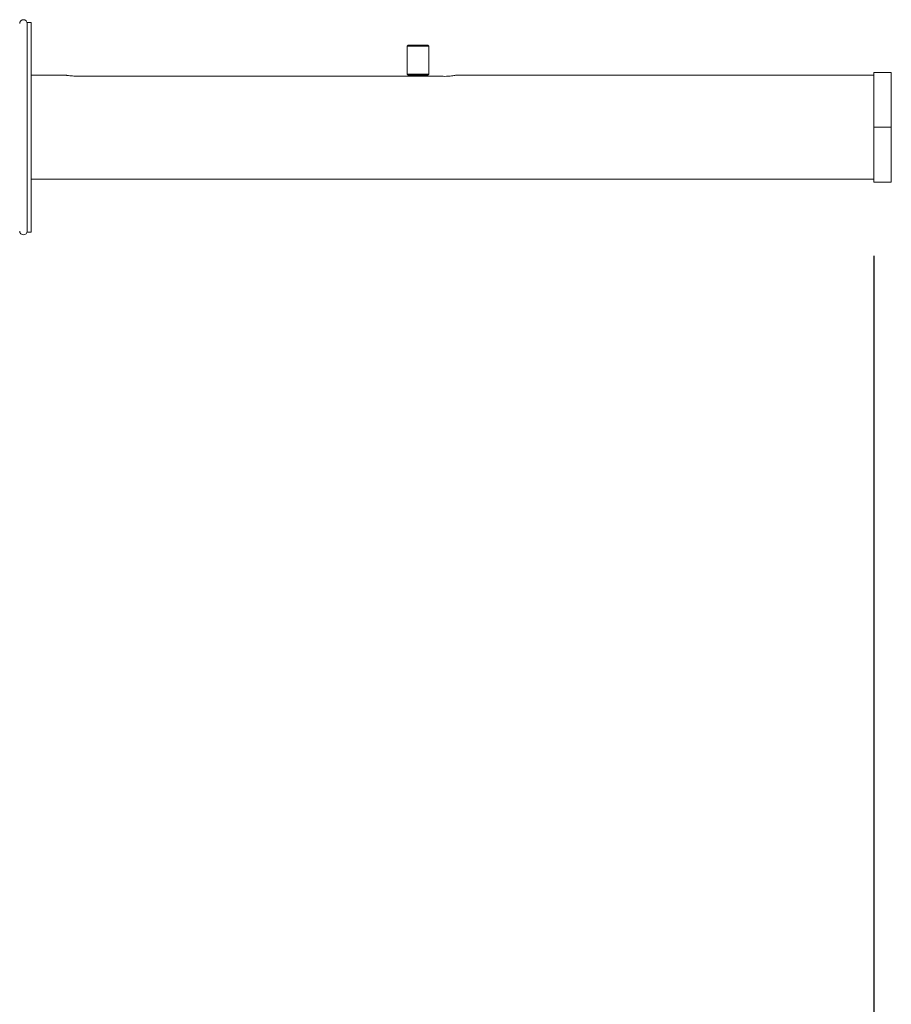
# Model space of a CAD drawing. Units: inches. Extents: x 0.2 to 10.8, y 0.2 to 8.3.
# Drawn here: x 4 to 4.6, y 1.1 to 1.7 of the extents above; entities that cross this region are included whole.
import ezdxf

# ---------------------------------------------------------------- set-up
doc = ezdxf.new("R2010")
doc.units = ezdxf.units.IN
doc.header["$MEASUREMENT"] = 0
doc.layers.add('SLD-0', color=7, linetype='Continuous')
doc.styles.add('SLDTEXTSTYLE0', font='TXT', dxfattribs={"width": 0.7})
doc.dimstyles.new('SLDDIMSTYLE0', dxfattribs={"dimtxt": 0.125, "dimasz": 0.13, "dimexe": 0, "dimexo": 0.0625, "dimgap": 0.03125, "dimtad": 0, "dimtih": 1, "dimtoh": 1, "dimdec": 0, "dimlfac": 28, "dimrnd": 1e-09, "dimzin": 12, "dimdsep": 46, "dimtxsty": 'SLDTEXTSTYLE0', "dimsah": 1, "dimcen": 0.09, "dimadec": 0, "dimazin": 3, "dimtfac": 1, "dimtdec": 0, "dimtofl": 0, "dimtmove": 0, "dimatfit": 3, "dimfxl": 0, "dimfrac": 2, "dimtolj": 1, "dimtzin": 12, "dimarcsym": 0})

# ---------------------------------------------------------------- blocks, each defined once
blk = doc.blocks.new('_D_4')
at = {"layer": 'SLD-0'}
for p, q in [((4.59133, 1.59129), (4.59133, 0.20569)), ((0.94455, 1.55379), (0.94455, 0.20569)), ((0.94455, 0.33069), (2.3761, 0.33069)), ((4.59133, 0.33069), (2.66256, 0.33069))]:
    blk.add_line(p, q, dxfattribs=at)
for points in [[(0.94455, 0.33069), (1.07455, 0.31069), (1.07455, 0.35069)], [(4.59133, 0.33069), (4.46133, 0.35069), (4.46133, 0.31069)]]:
    blk.add_solid(points, dxfattribs=at)
at = {"layer": 'SLD-0', "insert": (2.3761, 0.3946), "char_height": 0.125, "attachment_point": 1, "style": 'SLDTEXTSTYLE0'}
blk.add_mtext('102', dxfattribs=at)

msp = doc.modelspace()

# ---------------------------------------------------------------- linework, layer by layer
at = {"color": 7, "linetype": 'Continuous', "lineweight": 15}
for p, q in [((4.04169, 1.74361), (4.03919, 1.74361)), ((4.03919, 1.74361), (4.03919, 1.67522)), ((4.04169, 1.74361), (4.04169, 1.67522)), ((4.28771, 1.72879), (4.287, 1.72807)), ((4.287, 1.72807), (4.287, 1.70986)), ((4.3011, 1.72807), (4.287, 1.72807)), ((4.28771, 1.72879), (4.30039, 1.72879)), ((4.3011, 1.72807), (4.30039, 1.72879)), ((4.3011, 1.70986), (4.3011, 1.72807)), ((4.06462, 1.70914), (4.04169, 1.70914)), ((4.30809, 1.7086), (4.0706, 1.7086)), ((4.287, 1.70986), (4.28771, 1.70914)), ((4.287, 1.70986), (4.29405, 1.70986)), ((4.29405, 1.70914), (4.28771, 1.70914)), ((4.28842, 1.70914), (4.28842, 1.7086)), ((4.29405, 1.70986), (4.3011, 1.70986)), ((4.30039, 1.70914), (4.29405, 1.70914)), ((4.29967, 1.7086), (4.29967, 1.70914)), ((4.30039, 1.70914), (4.3011, 1.70986)), ((4.59133, 1.70914), (4.31852, 1.70914)), ((4.59133, 1.67522), (4.59133, 1.71093)), ((4.59133, 1.71093), (4.60276, 1.71093)), ((4.60276, 1.67522), (4.60276, 1.71093)), ((4.03919, 1.67522), (4.03919, 1.60682)), ((4.04169, 1.67522), (4.04169, 1.60682)), ((4.59133, 1.67522), (4.60276, 1.67522)), ((4.59133, 1.6395), (4.59133, 1.67522)), ((4.60276, 1.6395), (4.60276, 1.67522)), ((4.04169, 1.64129), (4.59133, 1.64129)), ((4.59133, 1.6395), (4.60276, 1.6395)), ((4.03919, 1.60682), (4.04169, 1.60682))]:
    msp.add_line(p, q, dxfattribs=at)
for centre, start, end in [((4.03671, 1.74288), 0, 180), ((4.03671, 1.60755), 180, 0)]:
    msp.add_arc(centre, 0.00248, start, end, dxfattribs=at)
for points, knots in [([(4.0706, 1.7086), (4.06993, 1.70861), (4.06858, 1.70864), (4.06677, 1.70881), (4.06541, 1.70899), (4.06463, 1.70913), (4.06462, 1.70913), (4.06462, 1.70913)], [0, 0, 0, 0, 0.212502, 0.424922, 0.639489, 0.85549, 1, 1, 1, 1]), ([(4.31852, 1.70913), (4.31852, 1.70913), (4.31849, 1.70912), (4.31757, 1.70894), (4.316, 1.70869), (4.31389, 1.70847), (4.31154, 1.70839), (4.30953, 1.70846), (4.30847, 1.70856), (4.30809, 1.7086)], [0, 0, 0, 0, 0.114841, 0.272256, 0.431976, 0.594042, 0.7548, 0.91252, 1, 1, 1, 1])]:
    msp.add_open_spline(points, degree=3, knots=knots, dxfattribs=at)

# ---------------------------------------------------------------- dimensions: what is measured, and where the dimension line sits
at = {"layer": 'SLD-0'}
dim = msp.add_linear_dim(base=(4.59133, 0.33069), p1=(0.94455, 1.60379), p2=(4.59133, 1.64129), dimstyle='SLDDIMSTYLE0', dxfattribs=at)
dim.commit()
dim.dimension.update_dxf_attribs({"geometry": '_D_4', "text_midpoint": (2.51933, 0.33069), "dimtype": 160})

doc.saveas('drawing.dxf')
